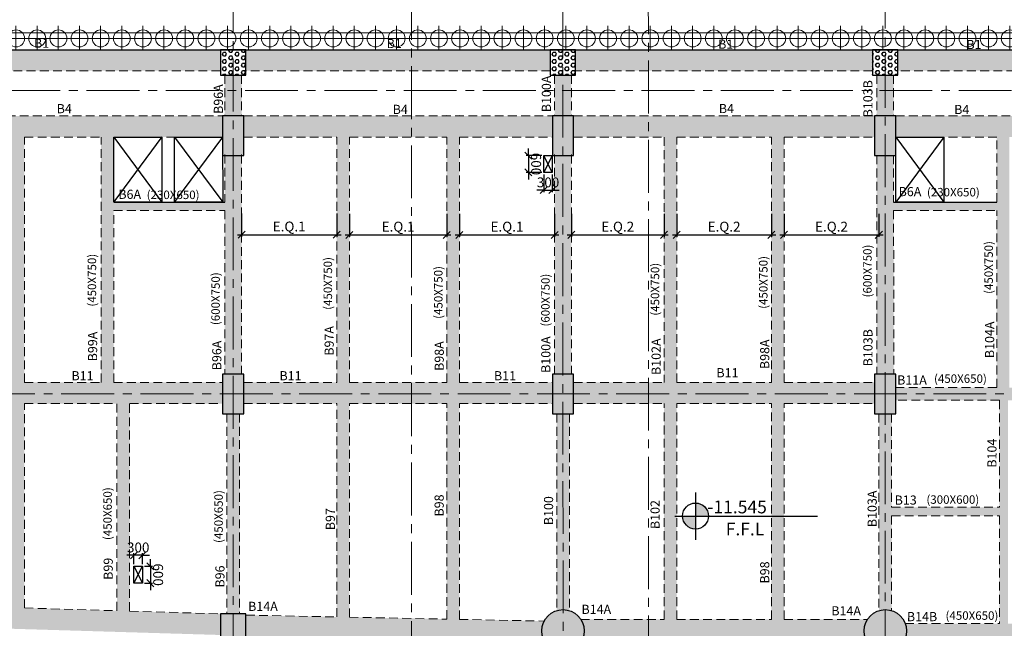
# Model space of a CAD drawing. Units: inches. Extents: x 255902 to 3029965, y -743430 to -67329.
# Drawn here: x 2754694 to 2789622, y -223035 to -201442 of the extents above; entities that cross this region are included whole.
import ezdxf

# ---------------------------------------------------------------- set-up
doc = ezdxf.new("R2010")
doc.units = ezdxf.units.IN
doc.header["$LTSCALE"] = 2500
doc.header["$MEASUREMENT"] = 0
doc.header["$PDMODE"] = 2
doc.header["$PDSIZE"] = -50
for name, pattern in [('CENTER', [2, 1.25, -0.25, 0.25, -0.25]), ('CENTER2', [1.125, 0.75, -0.125, 0.125, -0.125]), ('HIDDEN', [0.375, 0.25, -0.125])]:
    doc.linetypes.add(name, pattern=pattern)
doc.layers.get('Defpoints').update_dxf_attribs({"color": 164})
for name, color, linetype in [('BEAM', 4, 'Continuous'), ('BEAM HATCH', 252, 'Continuous'), ('BEAMNO', 2, 'Continuous'), ('COLDIM', 3, 'Continuous'), ('CUT-', 3, 'Continuous'), ('DIM1', 3, 'Continuous'), ('LINE', 4, 'Continuous'), ('R-11 COLUMN', 1, 'Continuous'), ('TER. HATCH', 8, 'Continuous')]:
    doc.layers.add(name, color=color, linetype=linetype)
for name, color, linetype, lineweight in [('beam size', 2, 'Continuous', 13), ('Grid', 6, 'CENTER2', 5), ('GRID BASEMENT', 253, 'CENTER', 9), ('HATCH', 254, 'Continuous', 13), ('PILE', 2, 'Continuous', 20), ('SEC-LINE', 1, 'Continuous', 15), ('V.COL', 1, 'Continuous', 25), ('V.NEW HATCH', 33, 'Continuous', 30)]:
    doc.layers.add(name, color=color, linetype=linetype, lineweight=lineweight)
doc.styles.add('RD', font='romand.shx', dxfattribs={"height": 350})
doc.styles.add('ST', font='romand.shx', dxfattribs={"height": 4})
doc.dimstyles.new('MAHIDHAR', dxfattribs={"dimtxt": 350, "dimasz": 250, "dimexe": 75, "dimexo": 75, "dimgap": 100, "dimtad": 1, "dimdec": 0, "dimdsep": 46, "dimtxsty": 'RD', "dimblk1": 'OBLIQUE', "dimblk2": 'OBLIQUE', "dimsah": 1, "dimcen": 2.5, "dimdle": 150, "dimclrd": 3, "dimclre": 3, "dimclrt": 2, "dimadec": 0, "dimazin": 0, "dimtfac": 1, "dimtdec": 0, "dimtix": 1, "dimtmove": 0, "dimatfit": 3, "dimldrblk": 'OBLIQUE', "dimfxl": 0, "dimtolj": 1, "dimtzin": 0, "dimarcsym": 0})
pattern_1 = [(0, (1105920.35, -462796.48), (0, 129.903811), [75, -150]), (120, (1105920.35, -462796.48), (-112.5, -64.951905), [75, -150]), (60, (1105995.35, -462796.48), (-112.5, 64.951905), [75, -150])]

# ---------------------------------------------------------------- blocks, each defined once
blk = doc.blocks.new('R')
at = {"layer": 'GRID BASEMENT', "color": 254, "linetype": 'CENTER'}
for p, q in [((0, 127), (0, -743)), ((-488, -300), (488, -300))]:
    blk.add_line(p, q, dxfattribs=at)
at = {"layer": 'PILE', "color": 254}
blk.add_circle((-4, -300), 300, dxfattribs=at)
blk = doc.blocks.new('6')
at = {"layer": 'PILE', "color": 254, "elevation": -9}
for points in [[(3226439, -95446), (3108584, -95446), (3108332, -113010), (3108308, -125794), (3166943, -163668), (3180273, -171617), (3196458, -175639), (3213496, -178779, 0.477037), (3228375, -166042)], [(3225855, -96046), (3109175, -96046), (3108932, -113015), (3108909, -125468), (3167260, -163158), (3180504, -171056), (3196584, -175053), (3213605, -178189, 0.477037), (3227775, -166058)]]:
    blk.add_lwpolyline(points, format="xyb", close=True, dxfattribs=at)
at = {"layer": 'COLDIM', "rotation": 179.9999999599794}
for p in [(3143008, -95946, -9), (3143758, -95946, -9), (3144508, -95946, -9), (3145258, -95946, -9), (3146008, -95946, -9), (3146758, -95946, -9), (3147508, -95946, -9), (3148258, -95946, -9), (3149008, -95946, -9), (3149758, -95946, -9), (3150508, -95946, -9), (3151258, -95946, -9), (3152008, -95946, -9), (3152758, -95946, -9), (3153508, -95946, -9), (3154258, -95946, -9), (3155008, -95946, -9), (3155758, -95946, -9), (3156508, -95946, -9), (3157258, -95946, -9), (3158008, -95946, -9), (3158758, -95946, -9), (3159508, -95946, -9), (3160258, -95946, -9), (3161008, -95946, -9), (3161758, -95946, -9), (3162508, -95946, -9), (3163258, -95946, -9), (3164008, -95946, -9), (3164758, -95946, -9), (3165508, -95946, -9), (3166258, -95946, -9), (3167008, -95946, -9), (3167758, -95946, -9), (3168508, -95946, -9), (3169258, -95946, -9), (3170008, -95946, -9), (3170758, -95946, -9), (3171508, -95946, -9), (3172258, -95946, -9), (3173008, -95946, -9), (3173758, -95946, -9), (3174508, -95946, -9), (3175258, -95946, -9), (3176008, -95946, -9), (3176758, -95946, -9), (3177508, -95946, -9), (3178258, -95946, -9)]:
    blk.add_blockref('R', p, dxfattribs=at)
blk = doc.blocks.new('A$C1ABD714E')
at = {"layer": 'LINE'}
h = blk.add_hatch(color=256, dxfattribs=at)
h.paths.add_polyline_path([(730, 846), (269, 846, 0.414214), (730, 384)])
h.paths.add_polyline_path([(730, 846), (1192, 846, 0.414214), (730, 1307)])
for p, q in [((730, 1678), (730, 0)), ((0, 846), (5058, 846))]:
    blk.add_line(p, q, dxfattribs=at)
blk.add_circle((730, 846), 461, dxfattribs=at)
blk = doc.blocks.new('_OBLIQUE')
at = {"color": 0, "linetype": 'ByBlock'}
blk.add_line((-0.5, -0.5), (0.5, 0.5), dxfattribs=at)
blk = doc.blocks.new('*D351')
at = {"layer": 'Defpoints', "color": 0, "linetype": 'Continuous'}
for p in [(2762567, -208247, 0), (2765942, -208247, 0), (2765942, -209071)]:
    blk.add_point(p, dxfattribs=at)
at = {"layer": 'DIM1', "color": 3, "lineweight": -2}
for p, q in [((2762567, -208322), (2762567, -209146)), ((2762417, -209071), (2766092, -209071))]:
    blk.add_line(p, q, dxfattribs=at)
at = {"layer": 'DIM1', "color": 3, "linetype": 'Continuous', "lineweight": -2}
blk.add_line((2765942, -208322), (2765942, -209146), dxfattribs=at)
at = {"layer": 'DIM1', "color": 3, "linetype": 'Continuous', "lineweight": -2, "xscale": 250, "yscale": 250, "zscale": 250, "rotation": 180}
blk.add_blockref('_OBLIQUE', (2762567, -209071), dxfattribs=at)
at = {"layer": 'DIM1', "color": 3, "linetype": 'Continuous', "lineweight": -2, "xscale": 250, "yscale": 250, "zscale": 250}
blk.add_blockref('_OBLIQUE', (2765942, -209071), dxfattribs=at)
at = {"layer": 'DIM1', "color": 2, "linetype": 'Continuous', "insert": (2764254, -208779), "char_height": 350, "attachment_point": 5, "style": 'RD'}
blk.add_mtext('\\A1;E.Q.1', dxfattribs=at)
blk = doc.blocks.new('*D352')
at = {"layer": 'Defpoints', "color": 0, "linetype": 'Continuous'}
for p in [(2766392, -208252, 0), (2769842, -208252, 0), (2769842, -209076)]:
    blk.add_point(p, dxfattribs=at)
at = {"layer": 'DIM1', "color": 3, "lineweight": -2}
for p, q in [((2766392, -208327), (2766392, -209151)), ((2766242, -209076), (2769992, -209076))]:
    blk.add_line(p, q, dxfattribs=at)
at = {"layer": 'DIM1', "color": 3, "linetype": 'Continuous', "lineweight": -2}
blk.add_line((2769842, -208327), (2769842, -209151), dxfattribs=at)
at = {"layer": 'DIM1', "color": 3, "linetype": 'Continuous', "lineweight": -2, "xscale": 250, "yscale": 250, "zscale": 250, "rotation": 180}
blk.add_blockref('_OBLIQUE', (2766392, -209076), dxfattribs=at)
at = {"layer": 'DIM1', "color": 3, "linetype": 'Continuous', "lineweight": -2, "xscale": 250, "yscale": 250, "zscale": 250}
blk.add_blockref('_OBLIQUE', (2769842, -209076), dxfattribs=at)
at = {"layer": 'DIM1', "color": 2, "linetype": 'Continuous', "insert": (2768117, -208784), "char_height": 350, "attachment_point": 5, "style": 'RD'}
blk.add_mtext('\\A1;E.Q.1', dxfattribs=at)
blk = doc.blocks.new('*D353')
at = {"layer": 'Defpoints', "color": 0, "linetype": 'Continuous'}
for p in [(2770292, -208252, 0), (2773667, -208252, 0), (2773667, -209076)]:
    blk.add_point(p, dxfattribs=at)
at = {"layer": 'DIM1', "color": 3, "lineweight": -2}
for p, q in [((2770292, -208327), (2770292, -209151)), ((2770142, -209076), (2773817, -209076))]:
    blk.add_line(p, q, dxfattribs=at)
at = {"layer": 'DIM1', "color": 3, "linetype": 'Continuous', "lineweight": -2}
blk.add_line((2773667, -208327), (2773667, -209151), dxfattribs=at)
at = {"layer": 'DIM1', "color": 3, "linetype": 'Continuous', "lineweight": -2, "xscale": 250, "yscale": 250, "zscale": 250, "rotation": 180}
blk.add_blockref('_OBLIQUE', (2770292, -209076), dxfattribs=at)
at = {"layer": 'DIM1', "color": 3, "linetype": 'Continuous', "lineweight": -2, "xscale": 250, "yscale": 250, "zscale": 250}
blk.add_blockref('_OBLIQUE', (2773667, -209076), dxfattribs=at)
at = {"layer": 'DIM1', "color": 2, "linetype": 'Continuous', "insert": (2771980, -208784), "char_height": 350, "attachment_point": 5, "style": 'RD'}
blk.add_mtext('\\A1;E.Q.1', dxfattribs=at)
blk = doc.blocks.new('*D354')
at = {"layer": 'Defpoints', "color": 0, "linetype": 'Continuous'}
for p in [(2774267, -208251, 0), (2777552, -208251), (2777552, -209075)]:
    blk.add_point(p, dxfattribs=at)
at = {"layer": 'DIM1', "color": 3, "lineweight": -2}
for p, q in [((2774267, -208326), (2774267, -209150)), ((2774117, -209075), (2777702, -209075))]:
    blk.add_line(p, q, dxfattribs=at)
at = {"layer": 'DIM1', "color": 3, "linetype": 'Continuous', "lineweight": -2}
blk.add_line((2777552, -208326), (2777552, -209150), dxfattribs=at)
at = {"layer": 'DIM1', "color": 3, "linetype": 'Continuous', "lineweight": -2, "xscale": 250, "yscale": 250, "zscale": 250, "rotation": 180}
blk.add_blockref('_OBLIQUE', (2774267, -209075), dxfattribs=at)
at = {"layer": 'DIM1', "color": 3, "linetype": 'Continuous', "lineweight": -2, "xscale": 250, "yscale": 250, "zscale": 250}
blk.add_blockref('_OBLIQUE', (2777552, -209075), dxfattribs=at)
at = {"layer": 'DIM1', "color": 2, "linetype": 'Continuous', "insert": (2775909, -208784), "char_height": 350, "attachment_point": 5, "style": 'RD'}
blk.add_mtext('\\A1;E.Q.2', dxfattribs=at)
blk = doc.blocks.new('*D355')
at = {"layer": 'Defpoints', "color": 0, "linetype": 'Continuous'}
for p in [(2778002, -208251, 0), (2781362, -208251), (2781362, -209075)]:
    blk.add_point(p, dxfattribs=at)
at = {"layer": 'DIM1', "color": 3, "lineweight": -2}
for p, q in [((2778002, -208326), (2778002, -209150)), ((2777852, -209075), (2781512, -209075))]:
    blk.add_line(p, q, dxfattribs=at)
at = {"layer": 'DIM1', "color": 3, "linetype": 'Continuous', "lineweight": -2}
blk.add_line((2781362, -208326), (2781362, -209150), dxfattribs=at)
at = {"layer": 'DIM1', "color": 3, "linetype": 'Continuous', "lineweight": -2, "xscale": 250, "yscale": 250, "zscale": 250, "rotation": 180}
blk.add_blockref('_OBLIQUE', (2778002, -209075), dxfattribs=at)
at = {"layer": 'DIM1', "color": 3, "linetype": 'Continuous', "lineweight": -2, "xscale": 250, "yscale": 250, "zscale": 250}
blk.add_blockref('_OBLIQUE', (2781362, -209075), dxfattribs=at)
at = {"layer": 'DIM1', "color": 2, "linetype": 'Continuous', "insert": (2779682, -208784), "char_height": 350, "attachment_point": 5, "style": 'RD'}
blk.add_mtext('\\A1;E.Q.2', dxfattribs=at)
blk = doc.blocks.new('*D356')
at = {"layer": 'Defpoints', "color": 0, "linetype": 'Continuous'}
for p in [(2781812, -208251, 0), (2785172, -208251), (2785172, -209075)]:
    blk.add_point(p, dxfattribs=at)
at = {"layer": 'DIM1', "color": 3, "lineweight": -2}
for p, q in [((2781812, -208326), (2781812, -209150)), ((2781662, -209075), (2785322, -209075))]:
    blk.add_line(p, q, dxfattribs=at)
at = {"layer": 'DIM1', "color": 3, "linetype": 'Continuous', "lineweight": -2}
blk.add_line((2785172, -208326), (2785172, -209150), dxfattribs=at)
at = {"layer": 'DIM1', "color": 3, "linetype": 'Continuous', "lineweight": -2, "xscale": 250, "yscale": 250, "zscale": 250, "rotation": 180}
blk.add_blockref('_OBLIQUE', (2781812, -209075), dxfattribs=at)
at = {"layer": 'DIM1', "color": 3, "linetype": 'Continuous', "lineweight": -2, "xscale": 250, "yscale": 250, "zscale": 250}
blk.add_blockref('_OBLIQUE', (2785172, -209075), dxfattribs=at)
at = {"layer": 'DIM1', "color": 2, "linetype": 'Continuous', "insert": (2783492, -208784), "char_height": 350, "attachment_point": 5, "style": 'RD'}
blk.add_mtext('\\A1;E.Q.2', dxfattribs=at)
blk = doc.blocks.new('*D387')
at = {"layer": 'Defpoints', "color": 0, "linetype": 'Continuous'}
for p in [(2758748, -220441), (2758749, -220833, 67), (2759049, -220833, 67)]:
    blk.add_point(p, dxfattribs=at)
at = {"layer": 'DIM1', "color": 3, "linetype": 'Continuous', "lineweight": -2}
blk.add_line((2758748, -220758), (2758748, -220366), dxfattribs=at)
at = {"layer": 'DIM1', "color": 3, "lineweight": -2}
for p, q in [((2759048, -220758), (2759048, -220366)), ((2758748, -220441), (2758498, -220441)), ((2759048, -220441), (2758748, -220441)), ((2759048, -220441), (2759298, -220441))]:
    blk.add_line(p, q, dxfattribs=at)
at = {"layer": 'DIM1', "color": 3, "linetype": 'Continuous', "lineweight": -2, "xscale": 250, "yscale": 250, "zscale": 250}
for p, rotation in [((2758748, -220441), 0.007726920638640737), ((2759048, -220441), 180.0077269206386)]:
    blk.add_blockref('_OBLIQUE', p, dxfattribs=dict(at, rotation=rotation))
at = {"layer": 'DIM1', "color": 2, "linetype": 'Continuous', "insert": (2758898, -220166), "char_height": 350, "attachment_point": 5, "rotation": 0.0077, "style": 'RD'}
blk.add_mtext('\\A1;300', dxfattribs=at)
blk = doc.blocks.new('*D388')
at = {"layer": 'Defpoints', "color": 0, "linetype": 'Continuous'}
for p in [(2759049, -220833, 67), (2759049, -221433, 67), (2759330, -221433)]:
    blk.add_point(p, dxfattribs=at)
at = {"layer": 'DIM1', "color": 3, "lineweight": -2}
for p, q in [((2759330, -220833), (2759330, -220583)), ((2759124, -220833), (2759405, -220833)), ((2759330, -220833), (2759330, -221433)), ((2759330, -221433), (2759330, -221683))]:
    blk.add_line(p, q, dxfattribs=at)
at = {"layer": 'DIM1', "color": 3, "linetype": 'Continuous', "lineweight": -2}
blk.add_line((2759124, -221433), (2759405, -221433), dxfattribs=at)
at = {"layer": 'DIM1', "color": 3, "linetype": 'Continuous', "lineweight": -2, "xscale": 250, "yscale": 250, "zscale": 250}
for p, rotation in [((2759330, -220833), 270.0077269206386), ((2759330, -221433), 90.00772692063862)]:
    blk.add_blockref('_OBLIQUE', p, dxfattribs=dict(at, rotation=rotation))
at = {"layer": 'DIM1', "color": 2, "linetype": 'Continuous', "insert": (2759605, -221133), "char_height": 350, "attachment_point": 5, "rotation": 270.0077, "style": 'RD'}
blk.add_mtext('\\A1;600', dxfattribs=at)
blk = doc.blocks.new('*D389')
at = {"layer": 'Defpoints', "color": 0, "linetype": 'Continuous'}
for p in [(2773287, -206261, 67), (2772739, -206861), (2773287, -206861, 67)]:
    blk.add_point(p, dxfattribs=at)
at = {"layer": 'DIM1', "color": 3, "lineweight": -2}
for p, q in [((2772739, -206261), (2772739, -206011)), ((2773212, -206261), (2772664, -206261)), ((2772739, -206261), (2772739, -206861)), ((2772739, -206861), (2772739, -207111))]:
    blk.add_line(p, q, dxfattribs=at)
at = {"layer": 'DIM1', "color": 3, "linetype": 'Continuous', "lineweight": -2}
blk.add_line((2773212, -206861), (2772664, -206861), dxfattribs=at)
at = {"layer": 'DIM1', "color": 3, "linetype": 'Continuous', "lineweight": -2, "xscale": 250, "yscale": 250, "zscale": 250}
for p, rotation in [((2772739, -206261), 270.0045208646729), ((2772739, -206861), 90.00452086467288)]:
    blk.add_blockref('_OBLIQUE', p, dxfattribs=dict(at, rotation=rotation))
at = {"layer": 'DIM1', "color": 2, "linetype": 'Continuous', "insert": (2773014, -206561), "char_height": 350, "attachment_point": 5, "rotation": 270.0045, "style": 'RD'}
blk.add_mtext('\\A1;600', dxfattribs=at)
blk = doc.blocks.new('*D390')
at = {"layer": 'Defpoints', "color": 0, "linetype": 'Continuous'}
for p in [(2773287, -206861, 67), (2773587, -206861, 67), (2773587, -207489)]:
    blk.add_point(p, dxfattribs=at)
at = {"layer": 'DIM1', "color": 3, "lineweight": -2}
for p, q in [((2773287, -206936), (2773287, -207564)), ((2773287, -207489), (2773037, -207489)), ((2773287, -207489), (2773587, -207489)), ((2773587, -207489), (2773837, -207488))]:
    blk.add_line(p, q, dxfattribs=at)
at = {"layer": 'DIM1', "color": 3, "linetype": 'Continuous', "lineweight": -2}
blk.add_line((2773587, -206936), (2773587, -207564), dxfattribs=at)
at = {"layer": 'DIM1', "color": 3, "linetype": 'Continuous', "lineweight": -2, "xscale": 250, "yscale": 250, "zscale": 250}
for p, rotation in [((2773287, -207489), 0.007726920327337793), ((2773587, -207489), 180.0077269203273)]:
    blk.add_blockref('_OBLIQUE', p, dxfattribs=dict(at, rotation=rotation))
at = {"layer": 'DIM1', "color": 2, "linetype": 'Continuous', "insert": (2773437, -207214), "char_height": 350, "attachment_point": 5, "rotation": 0.0077, "style": 'RD'}
blk.add_mtext('\\A1;300', dxfattribs=at)

msp = doc.modelspace()

# ---------------------------------------------------------------- hatches: boundary and pattern name
at = {"layer": 'BEAM HATCH', "linetype": 'Continuous'}
for points in [[(2761815.3, -202505.7), (2751019.7, -202505.7), (2751019.7, -203255.7), (2761815.3, -203255.7)], [(2784945.5, -202505.7), (2774415.3, -202505.7), (2774415.3, -203255.7), (2784945.5, -203255.7)], [(2790954.8, -202505.7), (2785845.5, -202505.7), (2785845.5, -203255.7), (2790954.8, -203255.7)], [(2762566.3, -203405.7), (2761966.3, -203405.7), (2761966.5, -204855.7), (2762566.5, -204855.7)], [(2774266.1, -203405.7), (2773666.1, -203405.7), (2773666.4, -204855.7), (2774266.4, -204855.7)], [(2785696.5, -203405.7), (2785096.5, -203405.7), (2785096.7, -204855.7), (2785696.7, -204855.7)], [(2761890.7, -204855.7), (2750945.9, -204855.7), (2750945.9, -205605.7), (2754412.8, -205605.7), (2754862.8, -205605.7), (2754862.8, -205607.6), (2757578.9, -205607.6), (2757578.9, -205605.1), (2758028.9, -205605.1), (2758029.4, -205604.2), (2759730.9, -205605.7), (2759733.9, -205601.7), (2759733.9, -205605.7), (2761890.7, -205605.7)], [(2773590.7, -204855.7), (2762640.7, -204855.7), (2762640.7, -205605.7), (2765942.2, -205605.7), (2766392.2, -205605.7), (2769841.4, -205605.7), (2770292.2, -205605.7), (2773590.7, -205605.7)], [(2785020.9, -204855.7), (2774340.7, -204855.7), (2774340.7, -205605.7), (2777551.5, -205605.7), (2778002.3, -205605.7), (2781362.1, -205605.7), (2781362.1, -205610.3), (2781812.1, -205610.3), (2781812.1, -205605.7), (2785020.9, -205605.7)], [(2790954.8, -204855.7), (2785770.9, -204855.7), (2785770.9, -205605.7), (2787477.1, -205605.7), (2789354.7, -205605.7), (2789804.7, -205605.7), (2790954.8, -205605.7)], [(2754862.8, -205605.7), (2754412.8, -205605.7), (2754412.8, -222314.1), (2754862.8, -222314.1)], [(2757578.9, -205605.1), (2758028.9, -205605.1), (2758028.9, -214312.1), (2757578.9, -214312.1)], [(2770292.2, -205605.7), (2769842.2, -205605.7), (2769842.2, -231101.3), (2770292.2, -231101.3)], [(2778002.1, -214312.8), (2778002.1, -205605.7), (2777551.5, -205605.7), (2777552.7, -214312.8), (2777551.5, -214312.8), (2777551.5, -215062.8), (2777552.3, -215062.8), (2777552.3, -222716.9), (2777551.5, -222716.9), (2777551.5, -223466.9), (2777552.3, -223466.9), (2777552.3, -231101.3), (2778002.3, -231101.3), (2778002.3, -214312.8)], [(2789354.7, -205605.7), (2789804.7, -205605.7), (2789804.7, -214495.8), (2789354.7, -214495.8)], [(2762567.8, -214020.8), (2761966.7, -214020.8), (2761966.7, -206255.7), (2762567.8, -206255.7)], [(2773666.6, -206255.7), (2774267.7, -206255.7), (2774267.7, -214020.8), (2773666.6, -214020.8)], [(2758028.9, -208210.6), (2761966.7, -208210.6), (2761966.7, -207910.6), (2758028.9, -207910.6)], [(2793423.9, -214495.8), (2789804.7, -214495.8), (2789354.7, -214495.8), (2785772.3, -214495.8), (2785772.3, -214945.8), (2789450.2, -214945.8), (2789750.2, -214945.8), (2793423.9, -214945.8)], [(2762493, -215420.8), (2762043, -215420.8), (2762044.1, -222495.6), (2762494.1, -222495.6)], [(2774192.9, -215420.8), (2773742.9, -215420.8), (2773743.9, -222406.1, -0.1535362), (2774193.9, -222406.7)], [(2785623.7, -219040.6), (2785623.7, -219040.6), (2785623.7, -218739.8), (2785623.2, -215420.8), (2785173.2, -215420.8), (2785174.2, -222406.9, -0.1535364), (2785624.2, -222405.9)], [(2789450.2, -218739.9), (2785623.7, -218739.8), (2785623.7, -219039.8), (2789450.2, -219039.9)], [(2781812.4, -219052.2), (2781362.4, -219052.2), (2781362.4, -222716.9), (2781362.1, -222716.9), (2781362.1, -223466.9), (2781362.4, -223466.9), (2781362.4, -231116.8), (2781812.4, -231116.8)], [(2761818.4, -222521.4), (2758593.5, -222425.3), (2758143.5, -222425.3), (2758143.5, -222411.9), (2754862.8, -222314.1), (2754412.8, -222314.1), (2754412.8, -222300.7), (2750947.3, -222197.4), (2750947.3, -222947.4), (2761796.1, -223271.1)], [(2793093.7, -222865), (2789750.2, -222865.8), (2789450.2, -222865.8), (2789450.2, -222865.9), (2786106.1, -222866.6, -0.087014), (2786150.8, -223121.8, -0.0657843), (2786125.1, -223316.6), (2789450.2, -223315.9), (2789750.2, -223315.9), (2789750.2, -223315.8), (2793073.7, -223315, -0.0652392), (2793048.4, -223121.8, -0.0875793)]]:
    msp.add_hatch(color=256, dxfattribs=at).paths.add_polyline_path(points)
h = msp.add_hatch(color=256, dxfattribs=at)
h.paths.add_polyline_path([(2773515.3, -202505.7), (2762715.3, -202505.7), (2762715.3, -203255.7), (2773515.3, -203255.7)])
h.paths.add_polyline_path([(2773620.4, -204742.7), (2773621.6, -203125.4), (2773134.1, -203125), (2773132.9, -204742.3)], flags=9)
h = msp.add_hatch(color=256, dxfattribs=at)
h.paths.add_polyline_path([(2766392.2, -205605.7), (2765942.2, -205605.7), (2765942.2, -231101.3), (2766392.2, -231101.3)])
h.paths.add_polyline_path([(2764211.4, -231197.1), (2766754.3, -231199), (2766754.8, -230513.3), (2764211.9, -230511.4)], flags=9)
h = msp.add_hatch(color=256, dxfattribs=at)
h.paths.add_polyline_path([(2781812.4, -214312.8), (2781812.1, -214312.8), (2781812.1, -205610.3), (2781362.1, -205610.3), (2781362.1, -215062.8), (2781362.4, -215062.8), (2781362.4, -219052.2), (2781812.4, -219052.2)])
h.paths.add_polyline_path([(2779060.8, -219069), (2782083.3, -219071.1), (2782083.7, -218388.6), (2779061.2, -218386.5)], flags=9)
h = msp.add_hatch(color=256, dxfattribs=at)
h.paths.add_polyline_path([(2785098, -214020.8), (2785698, -214020.8), (2785697.2, -208210.9), (2789354.7, -208210.9), (2789354.7, -207910.9), (2787480.5, -207910.9), (2787480.5, -207910.9), (2785770.7, -207910.8), (2785770.7, -207910.9), (2785697.1, -207910.9), (2785696.9, -206255.7), (2785096.9, -206255.7)])
h.paths.add_polyline_path([(2786806.2, -207924.1), (2789349.1, -207926), (2789349.6, -207240.2), (2786806.7, -207238.4)], flags=24)
h = msp.add_hatch(color=256, dxfattribs=at)
h.paths.add_polyline_path([(2761892.2, -214312.8), (2758028.9, -214312.8), (2758028.9, -214312.1), (2757578.9, -214312.1), (2757578.9, -214312.8), (2754862.8, -214312.8), (2754862.8, -215062.8), (2758143.5, -215062.8), (2758593.5, -215062.8), (2758593.5, -215062.8), (2761892.2, -215062.8)])
h.paths.add_polyline_path([(2754412.8, -214312.8), (2750946.6, -214312.7), (2750946.6, -215062.7), (2754412.8, -215062.8)])
h = msp.add_hatch(color=256, dxfattribs=at)
h.paths.add_polyline_path([(2765942.2, -214312.8), (2762642.2, -214312.8), (2762642.2, -215062.8), (2765942.2, -215062.8)])
h.paths.add_polyline_path([(2769842.2, -214312.8), (2766392.2, -214312.8), (2766392.2, -215062.8), (2769842.2, -215062.8)])
h.paths.add_polyline_path([(2773592, -214312.8), (2770292.2, -214312.8), (2770292.2, -215062.8), (2773592, -215062.8)])
h = msp.add_hatch(color=256, dxfattribs=at)
h.paths.add_polyline_path([(2777551.5, -214312.8), (2774342, -214312.8), (2774342, -215062.8), (2777551.5, -215062.8)])
h.paths.add_polyline_path([(2781362.1, -214312.8), (2778002.3, -214312.8), (2778002.3, -215062.8), (2781362.1, -215062.8)])
h.paths.add_polyline_path([(2785022.3, -214312.8), (2781812.4, -214312.8), (2781812.4, -215062.8), (2785022.3, -215062.8)])
h = msp.add_hatch(color=256, dxfattribs=at)
h.paths.add_polyline_path([(2758593.5, -215062.8), (2758143.5, -215062.8), (2758143.5, -222425.3), (2758593.5, -222425.3)])
h.paths.add_polyline_path([(2758360.9, -219903.1), (2759435.9, -219903), (2759436, -220428), (2758361, -220428.1)], flags=9)
h = msp.add_hatch(color=256, dxfattribs=at)
h.paths.add_polyline_path([(2789750.2, -214945.8), (2789450.2, -214945.8), (2789450.2, -218739.8), (2789750.2, -218739.8)])
h.paths.add_polyline_path([(2789750.2, -218739.8), (2789450.2, -218739.8), (2789450.2, -219040.6), (2789750.2, -219040.6)])
h.paths.add_polyline_path([(2789750.2, -219040.6), (2789450.2, -219040.6), (2789450.2, -222865.8), (2789750.2, -222865.8)])
h.paths.add_polyline_path([(2786147.5, -222863.2), (2787439.7, -222864.1), (2787440.1, -222376.6), (2786147.8, -222375.7)], flags=9)
h.paths.add_polyline_path([(2787465.1, -222946.1), (2790007.9, -222948), (2790008.4, -222262.3), (2787465.6, -222260.4)], flags=9)
h = msp.add_hatch(color=256, dxfattribs=at)
h.paths.add_polyline_path([(2769842.2, -222708.9), (2766392.2, -222640.3), (2766392.2, -223368.4), (2769842.2, -223415.3)])
h.paths.add_polyline_path([(2765942.2, -222631.4), (2762718.4, -222567.4), (2762718.4, -223318.5), (2765942.2, -223362.3)])
h.paths.add_polyline_path([(2773301.7, -222777.6), (2770292.2, -222717.8), (2770292.2, -223421.4), (2773299.7, -223462.3, -0.1183486), (2773218, -223121.8, -0.1197769)])
h = msp.add_hatch(color=256, dxfattribs=at)
h.paths.add_polyline_path([(2777551.5, -222716.9), (2774599.3, -222716.8, -0.1435799), (2774718, -223121.8, -0.1200748), (2774633.9, -223466.8), (2777551.5, -223466.9)])
h.paths.add_polyline_path([(2781362.1, -222716.9), (2778002.3, -222716.9), (2778002.3, -223466.9), (2781362.1, -223466.9)])
h.paths.add_polyline_path([(2784769.5, -222716.9), (2781812.4, -222716.9), (2781812.4, -223466.9), (2784735, -223466.9, -0.1201134), (2784650.8, -223121.8, -0.1435387)])
at = {"layer": 'TER. HATCH', "linetype": 'Continuous', "lineweight": -3}
h = msp.add_hatch(dxfattribs=at)
h.set_pattern_fill('HEX', color=3, scale=600, style=0)
h.set_pattern_definition(pattern_1)
h.paths.add_polyline_path([(2761815.4, -202505.7), (2761815.4, -203405.7), (2762715.4, -203405.7), (2762715.4, -202505.7)])
h = msp.add_hatch(dxfattribs=at)
h.set_pattern_fill('HEX', color=3, scale=600, style=0)
h.set_pattern_definition(pattern_1)
h.paths.add_polyline_path([(2773515.4, -202505.7), (2773515.4, -203405.7), (2774415.4, -203405.7), (2774415.4, -202505.7)])
h = msp.add_hatch(dxfattribs=at)
h.set_pattern_fill('HEX', color=3, scale=600, style=0)
h.set_pattern_definition(pattern_1)
h.paths.add_polyline_path([(2784945.6, -202505.7), (2784945.6, -203405.7), (2785845.6, -203405.7), (2785845.6, -202505.7)])
at = {"layer": 'V.NEW HATCH'}
for points in [[(2762640.8, -204855.7), (2761890.8, -204855.7), (2761890.8, -206255.7), (2762640.8, -206255.7)], [(2774340.8, -204855.7), (2773590.8, -204855.7), (2773590.8, -206255.7), (2774340.8, -206255.7)], [(2785771, -204855.7), (2785021, -204855.7), (2785021, -206255.7), (2785771, -206255.7)], [(2761892.3, -215420.8), (2762642.3, -215420.8), (2762642.3, -214020.8), (2761892.3, -214020.8)], [(2774342.1, -214020.8), (2773592.1, -214020.8), (2773592.1, -215420.8), (2774342.1, -215420.8)], [(2785772.4, -214020.8), (2785022.4, -214020.8), (2785022.4, -215420.8), (2785772.4, -215420.8)], [(2762718.5, -222521.4), (2761818.5, -222521.4), (2761818.5, -223721.4), (2762718.5, -223721.4)]]:
    msp.add_hatch(color=33, dxfattribs=at).paths.add_polyline_path(points)
h = msp.add_hatch(color=33, dxfattribs=at)
edge = h.paths.add_edge_path()
edge.add_arc((2773968, -223121.8), 750, 0, 360)
h = msp.add_hatch(color=33, dxfattribs=at)
edge = h.paths.add_edge_path()
edge.add_arc((2785400.8, -223121.8), 750, 0, 360)

# ---------------------------------------------------------------- linework, layer by layer
at = {"layer": 'BEAM', "color": 4, "linetype": 'Continuous'}
for p, q in [((2721630.8, -202505.7, 13.3), (2836517.4, -202505.7, 13.3)), ((2758028.8, -207910.6, -52.7), (2761966.9, -207910.6, -52.7)), ((2785697.1, -207910.9), (2789354.7, -207910.9))]:
    msp.add_line(p, q, dxfattribs=at)
at = {"layer": 'BEAM', "linetype": 'HIDDEN', "lineweight": 0, "ltscale": 0.5}
for p, q in [((2761815.3, -203255.7, 0), (2751019.7, -203255.7, 0)), ((2773515.3, -203255.7, 0), (2762715.3, -203255.7, 0)), ((2784945.5, -203255.7, 0), (2774415.3, -203255.7, 0)), ((2790954.8, -203255.7, 0), (2785845.5, -203255.7, 0)), ((2761966.3, -203405.7, 0), (2761966.5, -204855.7)), ((2762566.3, -203405.7, 0), (2762566.5, -204855.7)), ((2773666.1, -203405.7, 0), (2773666.4, -204855.7)), ((2774266.1, -203405.7), (2774266.4, -204855.7)), ((2785096.5, -203405.7, 0), (2785096.7, -204855.7)), ((2785696.5, -203405.7), (2785696.7, -204855.7)), ((2750945.9, -204855.7, -84.8), (2761891.5, -204855.7, -84.8)), ((2762640.7, -204855.7), (2773590.6, -204855.7)), ((2769842.2, -204825.7), (2769842.2, -204825.7)), ((2770292.2, -204825.7), (2770292.2, -204825.7)), ((2774340.6, -204855.7), (2785020.9, -204855.7)), ((2785771.7, -204855.7), (2790954.8, -204855.7)), ((2754862.8, -205605.7, -84.8), (2757578.9, -205605.1, -52.7)), ((2754862.8, -214312.8), (2754862.8, -205605.7)), ((2757578.9, -214312.1, -52.7), (2757578.9, -205605.1, -52.7)), ((2758028.9, -207910.6, -52.7), (2758028.9, -205605.1, -52.7)), ((2758028.9, -205605.7, -84.8), (2761891.5, -205605.7, -84.8)), ((2762640.8, -205605.7), (2765942.2, -205605.7)), ((2765942.2, -214312.8), (2765942.2, -205605.7)), ((2766392.2, -205605.7), (2769841.4, -205605.7)), ((2766392.2, -214312.8), (2766392.2, -205605.7)), ((2769842.2, -214312.8), (2769842.2, -205605.7)), ((2770291.4, -205605.7), (2773590.7, -205605.7)), ((2770292.2, -214312.8), (2770292.2, -205605.7)), ((2774340.7, -205605.7), (2777551.5, -205605.7)), ((2777551.5, -205605.7), (2777552.7, -214312.8)), ((2778001.5, -205605.7), (2781362.1, -205605.7)), ((2778002.1, -214312.8), (2778002.1, -205605.7)), ((2781362.1, -214312.8), (2781362.1, -205605.7)), ((2781812.1, -205605.7), (2785021, -205605.7)), ((2781812.1, -214312.8), (2781812.1, -205605.7)), ((2785770.9, -205605.7), (2789354.7, -205605.7)), ((2789354.7, -207910.9), (2789354.7, -205605.7)), ((2761966.7, -206225.8), (2761966.9, -207910.6)), ((2762566.7, -206225.7), (2762567.8, -214020.8)), ((2773666.6, -206225.8), (2773667.7, -214020.8)), ((2774266.6, -206225.7), (2774267.7, -214020.8)), ((2785096.9, -206255.7), (2785098, -214020.8)), ((2785696.9, -206255.7), (2785697.1, -207910.9)), ((2758028.8, -208210.6, -52.7), (2761967, -208210.6, -52.7)), ((2758028.9, -214312.1, -52.7), (2758028.9, -208210.6, -52.7)), ((2761967, -208210.6), (2761967.8, -214020.8)), ((2785697.1, -208210.9), (2789354.7, -208210.9)), ((2785697.2, -208210.9), (2785698, -214020.8)), ((2789354.7, -214495.8), (2789354.7, -208210.9)), ((2754862.8, -214312.8), (2757578.9, -214312.8)), ((2758028.9, -214312.8), (2761892.9, -214312.8)), ((2762642.9, -214312.8), (2765942.2, -214312.8)), ((2766392.2, -214312.8), (2769842.2, -214312.8)), ((2770292.2, -214312.8), (2773592.9, -214312.8)), ((2774342.9, -214312.8), (2777552.7, -214312.8)), ((2778002.3, -214312.8), (2781362.1, -214312.8)), ((2781812.1, -214312.8), (2785023.1, -214312.8)), ((2789354.7, -214495.8), (2785772.3, -214495.8)), ((2754862.8, -215062.8), (2758143.5, -215062.8)), ((2754862.8, -222314.1), (2754862.8, -215062.8)), ((2758143.5, -222411.9), (2758143.5, -215062.8)), ((2758593.5, -215062.8), (2761893, -215062.8)), ((2758593.5, -222425.3), (2758593.5, -215062.8)), ((2762643, -215062.8), (2765942.2, -215062.8)), ((2765942.2, -222631.4), (2765942.2, -215062.8)), ((2766392.2, -215062.8), (2769842.2, -215062.8)), ((2766392.2, -222640.3), (2766392.2, -215062.8)), ((2769842.2, -222708.9), (2769842.2, -215062.8)), ((2770292.2, -215062.8), (2773593, -215062.8)), ((2770292.2, -222717.8), (2770292.2, -215062.8)), ((2774343, -215062.8), (2777552.3, -215062.8)), ((2777552.3, -222716.9), (2777552.3, -215062.8)), ((2778002.3, -215062.8), (2781362.4, -215062.8)), ((2778002.3, -222716.9), (2778002.3, -215062.8)), ((2781362.4, -222716.9), (2781362.4, -215062.8)), ((2781812.4, -215062.8), (2785023.2, -215062.8)), ((2781812.4, -222716.9), (2781812.4, -215062.8)), ((2789450.2, -214945.8), (2785772.3, -214945.8)), ((2789450.2, -214945.8), (2789450.2, -218739.9)), ((2762043, -215420.8), (2762044.1, -222488)), ((2762493, -215420.8), (2762494.1, -222495.6)), ((2773742.9, -215420.8), (2773743.9, -222406.1)), ((2774192.9, -215420.8), (2774193.9, -222406.7)), ((2785173.2, -215420.8), (2785174.2, -222406.9)), ((2785623.2, -215420.8), (2785623.7, -218739.8)), ((2785623.7, -218739.8), (2789450.2, -218739.9)), ((2785623.7, -219039.8), (2785624.2, -222405.9)), ((2785623.7, -219039.8), (2789450.2, -219039.9)), ((2789450.2, -219039.9), (2789450.2, -222865.9)), ((2754862.8, -222314.1), (2758143.5, -222411.9)), ((2758593.5, -222425.3), (2761818.4, -222521.4)), ((2762718.4, -222567.4), (2765942.2, -222631.4)), ((2766392.2, -222640.3), (2769842.2, -222708.9)), ((2770292.2, -222717.8), (2773301.7, -222777.6)), ((2774599.3, -222716.8), (2777552.3, -222716.9)), ((2778002.3, -222716.9), (2781362.4, -222716.9)), ((2781812.4, -222716.9), (2784769.5, -222716.9)), ((2786106.1, -222866.6), (2789450.2, -222865.9))]:
    msp.add_line(p, q, dxfattribs=at)
at = {"layer": 'CUT-', "ltscale": 0.1}
for p, q in [((2759733.9, -205601.7, -52.7), (2758027.4, -207909.2, -52.7)), ((2758029.4, -205604.2, -52.7), (2759734.6, -207910.8, -52.7)), ((2761893.7, -205607.6, -52.7), (2760187.3, -207908.8, -52.7)), ((2760189.2, -205606, -52.7), (2761894.5, -207910.3, -52.7)), ((2787477.1, -205605.7), (2785770.7, -207910.8)), ((2785770.9, -205605.7), (2787480.5, -207910.9)), ((2773587, -206861.1, 67.2), (2773286.9, -206261.2, 67.2)), ((2773586.9, -206261.1, 67.2), (2773287, -206861.2, 67.2))]:
    msp.add_line(p, q, dxfattribs=at)
at = {"layer": 'CUT-', "linetype": 'Continuous'}
for p, q in [((2758748.5, -220832.8, 67.2), (2759048.6, -221432.8, 67.2)), ((2758748.6, -221432.8, 67.2), (2759048.5, -220832.8, 67.2))]:
    msp.add_line(p, q, dxfattribs=at)
at = {"layer": 'CUT-', "ltscale": 0.1, "elevation": -52.7}
for points in [[(2758029.4, -205604.2), (2759733.9, -205605.7), (2759734.6, -207911), (2758027.4, -207909.5), (2758029.5, -205604.2)], [(2760189.2, -205606), (2761893.7, -205607.6), (2761894.5, -207910.3), (2760187.3, -207908.8), (2760189.2, -205606)]]:
    msp.add_lwpolyline(points, dxfattribs=at)
at = {"layer": 'CUT-', "ltscale": 0.1}
msp.add_lwpolyline([(2785770.9, -205605.7), (2787477.1, -205605.7), (2787480.5, -207910.9), (2785770.7, -207910.8), (2785770.9, -205605.7)], dxfattribs=at)
at = {"layer": 'CUT-', "ltscale": 0.1, "elevation": 67.2}
msp.add_lwpolyline([(2773586.9, -206261.1), (2773587, -206861.1), (2773287, -206861.2), (2773286.9, -206261.2)], close=True, dxfattribs=at)
at = {"layer": 'CUT-', "linetype": 'Continuous', "elevation": 67.2}
msp.add_lwpolyline([(2758748.5, -220832.8), (2759048.5, -220832.8), (2759048.6, -221432.8), (2758748.6, -221432.8)], close=True, dxfattribs=at)
at = {"layer": 'Grid', "lineweight": 0}
for p, q in [((2762274.3, -255329.3), (2762263.7, -199401.8)), ((2768604.9, -258403.9), (2768593.9, -199400.9)), ((2773975, -261873.5), (2773963.7, -199400.2)), ((2777005.1, -263831.1), (2776993.9, -199399.7)), ((2785405.9, -269258.6), (2785393.9, -199398.5)), ((2717691.2, -203955.7), (2841902.2, -203955.7)), ((2719607.5, -214720.8), (2841902.1, -214720.8))]:
    msp.add_line(p, q, dxfattribs=at)
at = {"layer": 'HATCH', "color": 254, "elevation": -8.7}
msp.add_lwpolyline([(2837993.2, -201905.7), (2720138.6, -201905.7), (2719887.1, -219469.6), (2719862.9, -232253.5), (2778498.1, -270127.6), (2791827.7, -278076), (2808012.3, -282098.6), (2825051.1, -285238.1, 0.477037), (2839929.6, -272501.2)], format="xyb", close=True, dxfattribs=at)
at = {"layer": 'R-11 COLUMN', "ltscale": 0.5}
for centre in [(2773968, -223121.8, 17.4), (2785400.8, -223121.8, 17.4)]:
    msp.add_circle(centre, 750, dxfattribs=at)
at = {"layer": 'V.COL', "color": 1}
for points, elevation in [([(2761815.3, -203405.7), (2762715.3, -203405.7), (2762715.3, -202505.7), (2761815.3, -202505.7)], 13.3), ([(2773515.3, -203405.7), (2774415.3, -203405.7), (2774415.3, -202505.7), (2773515.3, -202505.7)], 13.3), ([(2784945.5, -203405.7), (2785845.5, -203405.7), (2785845.5, -202505.7), (2784945.5, -202505.7)], 13.3), ([(2761890.7, -206255.7), (2762640.7, -206255.7), (2762640.7, -204855.7), (2761890.7, -204855.7)], 13.3), ([(2773590.7, -206255.7), (2774340.7, -206255.7), (2774340.7, -204855.7), (2773590.7, -204855.7)], 13.3), ([(2785020.9, -206255.7), (2785770.9, -206255.7), (2785770.9, -204855.7), (2785020.9, -204855.7)], 13.3), ([(2761892.2, -214020.8), (2761892.2, -215420.8), (2762642.2, -215420.8), (2762642.2, -214020.8)], 13.3), ([(2773592, -214020.8), (2773592, -215420.8), (2774342, -215420.8), (2774342, -214020.8)], 13.3), ([(2785022.3, -214020.8), (2785022.3, -215420.8), (2785772.3, -215420.8), (2785772.3, -214020.8)], 13.3), ([(2761818.4, -223721.4), (2762718.4, -223721.4), (2762718.4, -222521.4), (2761818.4, -222521.4)], 80.5)]:
    msp.add_lwpolyline(points, close=True, dxfattribs=dict(at, elevation=elevation))

# ---------------------------------------------------------------- block references
at = {"layer": 'HATCH', "linetype": 'Continuous'}
msp.add_blockref('6', (-388445.3, -106459.3), dxfattribs=at)
at = {"layer": 'LINE'}
msp.add_blockref('A$C1ABD714E', (2777938.7, -219897.8), dxfattribs=at)

# ---------------------------------------------------------------- texts
at = {"layer": 'beam size', "style": 'RD'}
for s, rotation, p in [('(230X650)', 359.95746, (2759198.9, -207804.6, -52.7)), ('(230X650)', 359.95746, (2786877.8, -207709.8)), ('(600X750)', 89.95746, (2784916, -211296.1, -42.4)), ('(450X750)', 89.95746, (2789216.3, -211170.8, -24.8)), ('(450X750)', 89.95746, (2757405.3, -211621.9, -134)), ('(450X750)', 89.95746, (2765774, -211736.5, -81.3)), ('(450X750)', 89.95746, (2781221.9, -211700.6, -81.3)), ('(450X750)', 89.95746, (2769692.1, -212056.8, -81.3)), ('(450X750)', 89.95746, (2777380.2, -211943, -81.3)), ('(600X750)', 89.95746, (2761791.7, -212277.9, -81.3)), ('(600X750)', 89.95746, (2773492.4, -212328.6, -81.3)), ('(450X650)', 359.95746, (2787129, -214325.9, -84.8)), ('(450X650)', 89.95746, (2757959.2, -219904.4, -42.4)), ('(450X650)', 89.95746, (2761897.1, -220007.3, -42.4)), ('(300X600)', 359.95746, (2786858.6, -218615.9, -42.4)), ('(450X650)', 359.95746, (2787536.7, -222731.9, -42.4))]:
    msp.add_text(s, height=300, rotation=rotation, dxfattribs=at).set_placement(p)
at = {"layer": 'BEAMNO', "style": 'RD'}
for s, rotation, p in [('B1', 359.95746, (2755201.5, -202439.6, 0)), ('B1', 359.95746, (2767710.2, -202449.4, 0)), ('B1', 359.95746, (2779471.3, -202472.2, 0)), ('B1', 359.95746, (2788275.9, -202484.6, 0)), ('B100A', 89.95746, (2773539.2, -204723.3, -158.4)), ('B103B', 89.95746, (2784944.5, -204907.7, -57)), ('B96A', 89.95746, (2761903.7, -204784.7, 37.1)), ('B4', 359.95746, (2756006.5, -204759.8, 0)), ('B4', 359.95746, (2767925.7, -204786.1, 0)), ('B4', 359.95746, (2779495.6, -204756.8, 0)), ('B4', 359.95746, (2787843.6, -204789.1)), ('B6A', 359.95746, (2758193.5, -207798.4, -52.7)), ('B6A', 359.95746, (2785872.4, -207703.6, 0)), ('B97A', 89.95746, (2765834.4, -213363.3, -77.1)), ('B104A', 89.95746, (2789262.4, -213449.4, -77.1)), ('B99A', 89.95746, (2757441.8, -213563.7, -54.2)), ('B100A', 89.95746, (2773519.7, -213974.7, -158.4)), ('B103B', 89.95746, (2784945.7, -213740.7, -57)), ('B96A', 89.95746, (2761849, -213880.7, 37.1)), ('B98A', 89.95746, (2769738.9, -213902.7, -77.1)), ('B102A', 89.95746, (2777432.6, -214048.1, -77.1)), ('B98A', 89.95746, (2781285.2, -213838.1, -77.1)), ('B11', 359.95746, (2756529.4, -214235.8, -8.7)), ('B11', 359.95746, (2763908.5, -214235.8, -8.7)), ('B11', 359.95746, (2771518.3, -214235.8, -8.7)), ('B11', 359.95746, (2779409, -214129.3, -8.7)), ('B11A', 359.95746, (2785820.6, -214386.2, -8.7)), ('B104', 89.95746, (2789345, -217336.5, -77.1)), ('B103A', 89.95746, (2785096.5, -219446.4, -57)), ('B98', 89.95746, (2769735.8, -219069.8, -77.1)), ('B100', 89.95746, (2773616.4, -219376.1, -77.1)), ('B102', 89.95746, (2777396.2, -219515, -77.1)), ('B13', 359.95746, (2785732.4, -218646.5, -8.7)), ('B97', 89.95746, (2765875, -219555.3, -77.1)), ('B99', 89.95746, (2757995.2, -221315.9, 37.1)), ('B98', 89.95746, (2781285.2, -221445.5, -77.1)), ('B96', 89.95746, (2761959, -221589, 37.1)), ('B14A', 359.95746, (2762796.9, -222418.3)), ('B14A', 359.95746, (2774622.4, -222523.8)), ('B14A', 359.95746, (2783485.9, -222575.8)), ('B14B', 359.95746, (2786166.9, -222781.9, -93.5))]:
    msp.add_text(s, height=325, rotation=rotation, dxfattribs=at).set_placement(p)
at = {"layer": 'SEC-LINE', "style": 'ST'}
for s, p in [('-11.545', (2779087.9, -218955.3)), ('F.F.L', (2779740.7, -219738.4))]:
    msp.add_text(s, height=455, rotation=359.96025, dxfattribs=at).set_placement(p)

# ---------------------------------------------------------------- dimensions: what is measured, and where the dimension line sits
at = {"layer": 'DIM1', "linetype": 'Continuous'}
for p1, p2, distance, picture, middle in [((2773286.9, -206261.2, 67.2), (2773287, -206861.2, 67.2), -547.5, '*D389', (2773014.4, -206561.2)), ((2773287, -206861.2, 67.2), (2773587, -206861.1, 67.2), -627.4, '*D390', (2773437, -207213.5)), ((2759048.5, -220832.8, 67.2), (2758748.5, -220832.8, 67.2), -392.2, '*D387', (2758898.4, -220165.6)), ((2759048.5, -220832.8, 67.2), (2759048.6, -221432.8, 67.2), 281.3, '*D388', (2759604.9, -221132.7))]:
    dim = msp.add_aligned_dim(p1=p1, p2=p2, distance=distance, dimstyle='MAHIDHAR', override={"dimfxl": 1.5}, dxfattribs=at)
    dim.commit()
    dim.dimension.update_dxf_attribs({"geometry": picture, "text_midpoint": middle})
at = {"layer": 'DIM1', "color": 4, "linetype": 'Continuous'}
for base, p1, p2, text, picture, middle in [((2765942, -209070.9), (2762567, -208246.8, 0), (2765942, -208246.9, 0), 'E.Q.1', '*D351', (2764254.5, -208779.2)), ((2769842.2, -209075.9), (2766392.2, -208251.9, 0), (2769842.2, -208251.9, 0), 'E.Q.1', '*D352', (2768117.2, -208784.3)), ((2773666.9, -209075.9), (2770292.2, -208251.9, 0), (2773666.9, -208251.9, 0), 'E.Q.1', '*D353', (2771979.5, -208784.3)), ((2777551.9, -209075.3), (2774266.9, -208251.3, 0), (2777551.9, -208251.3), 'E.Q.2', '*D354', (2775909.4, -208783.7)), ((2781362.1, -209075.3), (2778002.1, -208251.3, 0), (2781362.1, -208251.3), 'E.Q.2', '*D355', (2779682.1, -208783.7)), ((2785172.1, -209075.3), (2781812.1, -208251.3, 0), (2785172.1, -208251.3), 'E.Q.2', '*D356', (2783492.1, -208783.7))]:
    dim = msp.add_linear_dim(base=base, p1=p1, p2=p2, text=text, dimstyle='MAHIDHAR', override={"dimfxl": 1.5}, dxfattribs=at)
    dim.commit()
    dim.dimension.update_dxf_attribs({"geometry": picture, "text_midpoint": middle})

doc.saveas('drawing.dxf')
